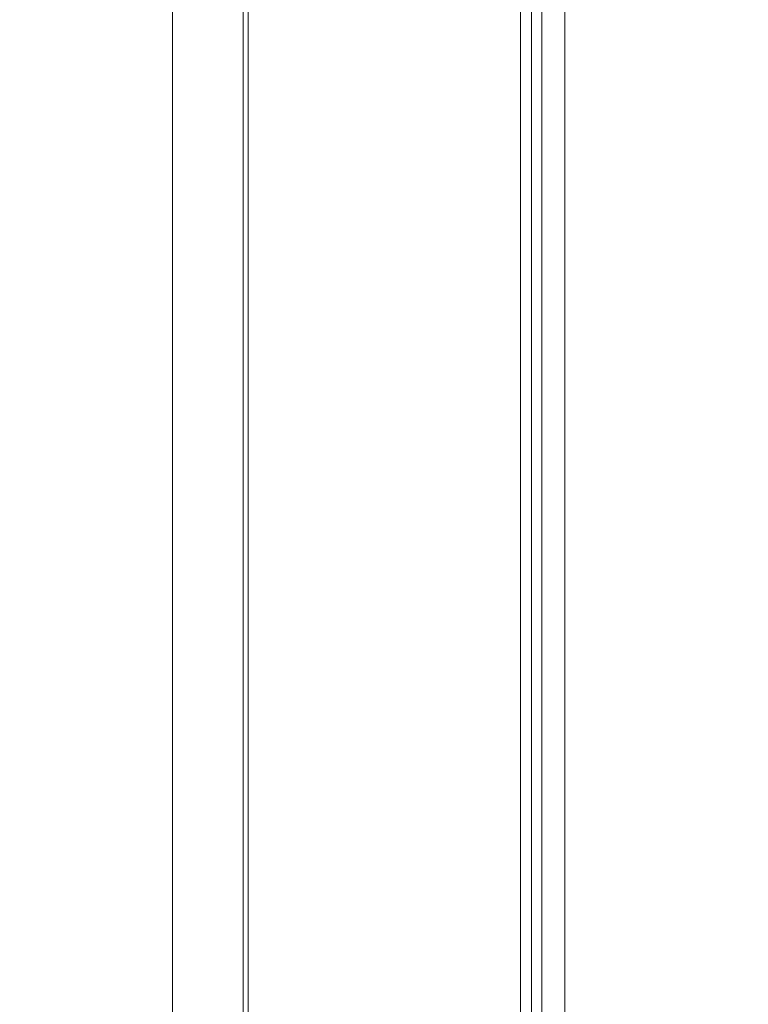
# Model space of a CAD drawing. Extents: x 0 to 25200, y -35640 to 17820.
# Drawn here: x 6434 to 6502, y 4534 to 4625 of the extents above; entities that cross this region are included whole.
import ezdxf

# ---------------------------------------------------------------- set-up
doc = ezdxf.new("R2010")
doc.units = 0
doc.header["$MEASUREMENT"] = 0
doc.header["$PDMODE"] = 1
doc.layers.get('0').update_dxf_attribs({"linetype": 'CONTINUOUS'})
doc.layers.get('DefPoints').update_dxf_attribs({"linetype": 'CONTINUOUS'})
for name, color, linetype, lineweight in [('FRAM3', 1, 'CONTINUOUS', 50), ('外形線', 7, 'CONTINUOUS', 18), ('寸法線', 3, 'CONTINUOUS', 18)]:
    doc.layers.add(name, color=color, linetype=linetype, lineweight=lineweight)
doc.styles.get("Standard").update_dxf_attribs({"font": 'TXT.SHX', "bigfont": 'bigfont.shx'})
doc.dimstyles.new('60ベース', dxfattribs={"dimscale": 60, "dimtxt": 3, "dimasz": 3, "dimexe": 0, "dimexo": 1, "dimgap": 1, "dimtad": 3, "dimdec": 1, "dimdsep": 46, "dimtxsty": 'Standard', "dimblk": 'DOTSMALL', "dimcen": 0, "dimclrd": 256, "dimclre": 256, "dimclrt": 7, "dimadec": 3, "dimazin": 2, "dimtfac": 1, "dimtdec": 1, "dimtix": 1, "dimtmove": 2, "dimatfit": 2, "dimldrblk": 'OPEN', "dimfxl": 0, "dimtolj": 1, "dimlwd": -1, "dimlwe": -1, "dimarcsym": 0})

# ---------------------------------------------------------------- blocks, each defined once
blk = doc.blocks.new('_DotSmall')
at = {"layer": 'FRAM3', "color": 0, "const_width": 0.5}
blk.add_lwpolyline([(-0.0625, 0, 1), (0.0625, 0, 1)], format="xyb", close=True, dxfattribs=at)
blk = doc.blocks.new('*D21')
at = {"layer": 'DefPoints', "color": 0}
for p in [(14384.494, 6900.067), (14384.494, 4679.641), (2840, 3514.438)]:
    blk.add_point(p, dxfattribs=at)
at = {"layer": '寸法線'}
for p, q in [((2840, 3574.438), (2840, 6900.067)), ((2840, 6900.067), (14384.494, 6900.067)), ((14384.494, 4739.641), (14384.494, 6900.067))]:
    blk.add_line(p, q, dxfattribs=at)
at = {"layer": '寸法線', "xscale": 180, "yscale": 180, "zscale": 180, "rotation": 180}
blk.add_blockref('_DotSmall', (2840, 6900.067), dxfattribs=at)
at = {"layer": '寸法線', "xscale": 180, "yscale": 180, "zscale": 180}
blk.add_blockref('_DotSmall', (14384.494, 6900.067), dxfattribs=at)
at = {"layer": '寸法線', "color": 7, "insert": (8612.247, 7050.067), "char_height": 180, "attachment_point": 5}
blk.add_mtext('\\A1;(11544)', dxfattribs=at)
blk = doc.blocks.new('_OPEN')
at = {"color": 0, "linetype": 'ByBlock'}
for p, q in [((-1, 0.16667), (0, 0)), ((0, 0), (-1, -0.16667)), ((0, 0), (-1, 0))]:
    blk.add_line(p, q, dxfattribs=at)

msp = doc.modelspace()

# ---------------------------------------------------------------- linework, layer by layer
at = {"layer": '外形線', "extrusion": (0, 1, 0)}
for p, q in [((6448.28159629, 4627.61780753), (6448.28159629, 4170.41780753)), ((6454.84163022, 4170.41780753), (6454.84163022, 4627.61780753)), ((6455.29649975, 4627.61780753), (6455.29649975, 4513.31780753)), ((6480.57759919, 4513.31780753), (6480.57759919, 4627.61780753)), ((6481.59910049, 4627.61780753), (6481.59910049, 4513.31780753)), ((6482.56064815, 4627.61780753), (6482.56064815, 4513.31780753)), ((6484.71029327, 4627.61780753), (6484.71029327, 4513.31780753))]:
    msp.add_line(p, q, dxfattribs=at)

# ---------------------------------------------------------------- dimensions: what is measured, and where the dimension line sits
at = {"layer": '寸法線'}
dim = msp.add_linear_dim(base=(14384.49363191, 6900.06718433), p1=(2840, 3514.43818204), p2=(14384.49363191, 4679.64137174), text='(<>)', dimstyle='60ベース', override={"dimdec": 0}, dxfattribs=at)
dim.commit()
dim.dimension.update_dxf_attribs({"geometry": '*D21', "text_midpoint": (8612.24681595, 7050.06718433)})

doc.saveas('drawing.dxf')
